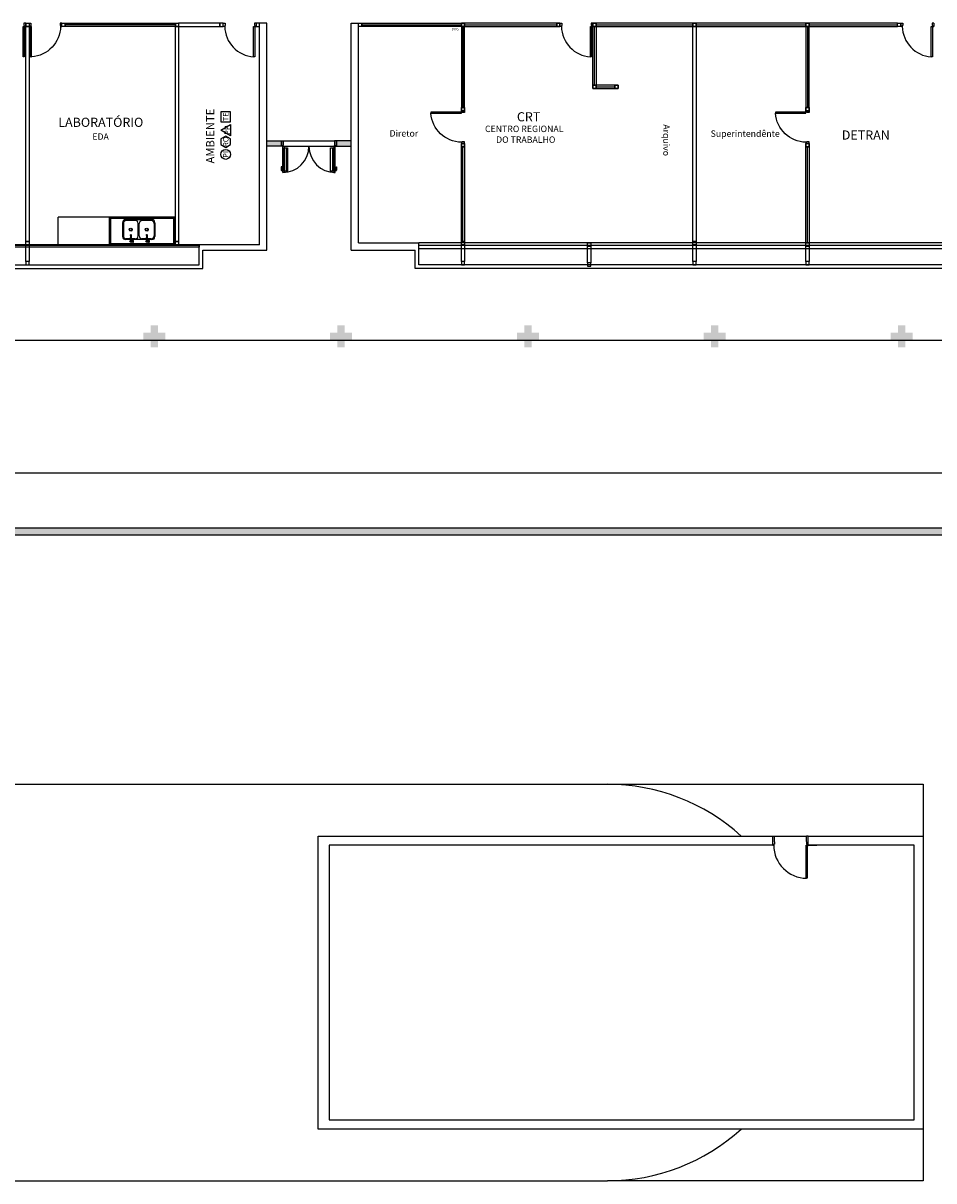
# Model space of a CAD drawing. Extents: x 432 to 211717, y 328 to 7651181.
# Drawn here: x 211645 to 211670, y 7650797 to 7650828 of the extents above; entities that cross this region are included whole.
import ezdxf
from ezdxf.enums import TextEntityAlignment as Align

# ---------------------------------------------------------------- set-up
doc = ezdxf.new("R2010")
doc.units = 0
doc.header["$MEASUREMENT"] = 0
doc.layers.get('0').update_dxf_attribs({"linetype": 'CONTINUOUS'})
doc.layers.add('0149-11_REF-PE$0$ARQ-detalhe bloco', color=1, linetype='CONTINUOUS')
doc.layers.add('ARQ-pisos e azulejos', color=8, linetype='CONTINUOUS')
doc.styles.add('100RE100', font='arial.ttf', dxfattribs={"height": 0.25})
doc.styles.add('12075', font='romans.shx', dxfattribs={"height": 0.225})
doc.styles.add('8075', font='romans.shx', dxfattribs={"height": 0.15})
doc.styles.add('ARIAL', font='arial.ttf')

# ---------------------------------------------------------------- blocks, each defined once
blk = doc.blocks.new('0149-11_REF-PE$0$TORNEIRA COZINHA')
for points in [[(0.019, 0.012, 1.344306), (-0.009, -0.021)], [(0.009, -0.021, 0.146869), (0.019, -0.012)]]:
    blk.add_lwpolyline(points, format="xyb")
for points in [[(-0.009, -0.001), (-0.009, 0)], [(0.008, 0.012), (0.025, 0.012)], [(0.04, 0.02), (0.039, 0.02), (0.039, 0.019), (0.04, 0.018), (0.041, 0.018), (0.043, 0.017), (0.046, 0.017), (0.051, 0.017), (0.061, 0.02), (0.067, 0.02)], [(0.05, 0.017), (0.04, 0.02)], [(-0.009, -0.17), (-0.009, -0.001)], [(0.067, -0.02), (0.061, -0.02), (0.052, -0.018), (0.046, -0.017), (0.043, -0.017), (0.04, -0.018), (0.039, -0.019), (0.039, -0.02), (0.04, -0.02)], [(0.05, -0.017), (0.04, -0.02)]]:
    blk.add_lwpolyline(points)
at = {"ltscale": 0.420988}
for points in [[(0.009, 0), (0.009, -0.003)], [(0.009, -0.003), (0.009, -0.006)], [(0.009, -0.006), (0.009, -0.011)]]:
    blk.add_lwpolyline(points, dxfattribs=at)
at = {"ltscale": 0.103627}
blk.add_lwpolyline([(0.032, 0.02), (0.04, 0.02)], dxfattribs=at)
at = {"ltscale": 0.017405}
blk.add_lwpolyline([(0.068, 0.02), (0.069, 0.02), (0.071, 0.019), (0.073, 0.017), (0.075, 0.014), (0.076, 0.01), (0.077, 0.005), (0.077, 0), (0.077, -0.006), (0.076, -0.01), (0.075, -0.014), (0.073, -0.017), (0.071, -0.019), (0.069, -0.02), (0.068, -0.02)], dxfattribs=at)
at = {"ltscale": 0.019919}
for points in [[(-0.012, -0.17), (-0.012, -0.172)], [(0.012, -0.17), (0.012, -0.172)]]:
    blk.add_lwpolyline(points, dxfattribs=at)
at = {"ltscale": 0.205792}
for points in [[(0.018, -0.012), (0.009, -0.012), (0.009, -0.011)], [(0.009, -0.17), (0.009, -0.012)], [(0.018, -0.012), (0.019, -0.012)], [(0.019, -0.012), (0.025, -0.012)]]:
    blk.add_lwpolyline(points, dxfattribs=at)
at = {"ltscale": 0.103604}
blk.add_lwpolyline([(0.032, -0.02), (0.04, -0.02)], dxfattribs=at)
for centre, major_axis, ratio, start_param, end_param in [((0, 0), (-0.00872, 0), 0.99998, 3.141593, 6.283185), ((0.032, 0), (0, -0.02), 0.406737, 3.141622, 5.212389), ((0.068, 0), (0, -0.02), 0.406737, 3.141655, 5.223493), ((0.069, 0), (0, -0.0195), 0.406737, 5.223493, 11.506678), ((0.067, 0), (0, -0.02), 0.406737, 3.113399, 3.141622), ((0, -0.17), (-0.0116, 0), 0.996283, 5.786909, 6.283168), ((0, -0.172), (-0.0116, 0), 0.996283, 6.283168, 8.928501), ((0, -0.172), (0.0116, 0), 0.996603, 3.141774, 5.786774), ((0, -0.17), (-0.0116, 0), 0.996283, 5.56437, 5.786909), ((0, -0.17), (0.00872, 0), 0.996284, 3.141593, 6.283185), ((0, -0.17), (-0.0116, 0), 0.996283, 3.141575, 3.860408), ((0, -0.172), (-0.0116, 0), 0.996283, 2.645316, 3.141575), ((0.009, -0.177), (-0.000878, 0.000477), 0.075746, 3.141593, 3.182737), ((0.032, 0), (0, -0.02), 0.406737, 5.212389, 6.283215), ((0.068, 0), (0, -0.02), 0.406737, 5.223493, 6.283247), ((0.067, 0), (0, -0.02), 0.406737, 0.000029, 0.027819)]:
    blk.add_ellipse(centre, major_axis=major_axis, ratio=ratio, start_param=start_param, end_param=end_param)
at = {"layer": '0149-11_REF-PE$0$ARQ-detalhe bloco'}
for points in [[(0.018, 0.012, 1.321084), (-0.009, -0.02)], [(0.009, -0.006, 1.037928), (-0.009, 0.005, 0.275299), (-0.009, -0.006)], [(0.009, -0.003, 1.475976), (-0.009, -0.003)], [(0.009, -0.002, 1.033048), (-0.009, 0.001)], [(-0.009, 0.001, 0.05451), (-0.009, -0.001)], [(0.008, 0.013, 0.012745), (0.008, 0.012)], [(-0.009, -0.001, 0.016263), (-0.009, -0.002)]]:
    blk.add_lwpolyline(points, format="xyb", dxfattribs=at)
at = {"layer": '0149-11_REF-PE$0$ARQ-detalhe bloco', "ltscale": 0.11322}
for points in [[(-0.009, -0.011), (-0.013, -0.007, -0.043023), (-0.014, -0.005), (-0.014, 0.005, -0.043023), (-0.013, 0.007)], [(0.008, 0.013), (0.007, 0.013, 0.043023), (0.005, 0.014), (-0.005, 0.014, 0.043024), (-0.007, 0.013), (-0.013, 0.007)], [(0.008, 0.013), (0.013, 0.007, -0.043022), (0.014, 0.005), (0.014, -0.005, -0.043022), (0.013, -0.007), (0.009, -0.011)], [(0.009, -0.02, 0.138333), (0.018, -0.012)]]:
    blk.add_lwpolyline(points, format="xyb", dxfattribs=at)
at = {"layer": '0149-11_REF-PE$0$ARQ-detalhe bloco'}
blk.add_lwpolyline([(0.024, 0.006), (0.021, 0.008), (0.017, 0.01), (0.012, 0.012), (0.008, 0.012)], dxfattribs=at)
at = {"layer": '0149-11_REF-PE$0$ARQ-detalhe bloco', "ltscale": 0.001039}
blk.add_lwpolyline([(-0.009, -0.001), (-0.009, -0.001)], dxfattribs=at)
at = {"layer": '0149-11_REF-PE$0$ARQ-detalhe bloco', "ltscale": 0.11322}
blk.add_lwpolyline([(0.009, -0.012), (0.009, -0.012), (0.013, -0.011), (0.017, -0.01), (0.021, -0.008), (0.024, -0.006)], dxfattribs=at)
at = {"layer": '0149-11_REF-PE$0$ARQ-detalhe bloco'}
for centre, major_axis, ratio, start_param, end_param in [((0.067, 0), (0, -0.02), 0.406737, 3.141622, 5.212389), ((0.067, 0), (0, -0.0195), 0.406737, 3.575141, 5.223493), ((0.069, 0), (0, -0.02), 0.406737, 3.141655, 6.283247), ((0, -0.17), (-0.0112, 0), 0.996283, 5.606199, 10.101764), ((0, -0.17), (0.0105, 0), 0.996283, 2.55836, 6.866417), ((0, -0.17), (-0.0116, 0), 0.996283, 6.283168, 9.424761), ((0, -0.17), (0.00978, 0), 0.996283, 2.672156, 6.752621), ((0, -0.034), (0.00872, 0), 0.673769, 0, 3.141593), ((0, -0.112), (0.00872, 0), 0.673769, 6.283185, 9.424778), ((0, -0.17), (0.00872, 0), 0.996283, 3.141618, 6.28316), ((0.067, 0), (0, -0.0195), 0.406737, 5.223493, 5.855085), ((0.067, 0), (0, -0.02), 0.406737, 5.212389, 6.283215)]:
    blk.add_ellipse(centre, major_axis=major_axis, ratio=ratio, start_param=start_param, end_param=end_param, dxfattribs=at)

msp = doc.modelspace()

# ---------------------------------------------------------------- hatches: boundary and pattern name
at = {"layer": 'ARQ-pisos e azulejos'}
h = msp.add_hatch(color=256, dxfattribs=at)
h.dxf.hatch_style = 1
h.paths.add_polyline_path([(211651.852, 7650825.025), (211651.452, 7650825.025), (211651.452, 7650825.175), (211651.852, 7650825.175)])
h.paths.add_polyline_path([(211653.352, 7650825.025), (211653.752, 7650825.025), (211653.752, 7650825.175), (211653.352, 7650825.175)])
for points in [[(211648.68, 7650819.737), (211648.48, 7650819.737), (211648.48, 7650819.537), (211648.28, 7650819.537), (211648.28, 7650819.737), (211648.08, 7650819.737), (211648.08, 7650819.937), (211648.28, 7650819.937), (211648.28, 7650820.137), (211648.48, 7650820.137), (211648.48, 7650819.937), (211648.68, 7650819.937)], [(211653.78, 7650819.737), (211653.58, 7650819.737), (211653.58, 7650819.537), (211653.38, 7650819.537), (211653.38, 7650819.737), (211653.18, 7650819.737), (211653.18, 7650819.937), (211653.38, 7650819.937), (211653.38, 7650820.137), (211653.58, 7650820.137), (211653.58, 7650819.937), (211653.78, 7650819.937)], [(211658.88, 7650819.737), (211658.68, 7650819.737), (211658.68, 7650819.537), (211658.48, 7650819.537), (211658.48, 7650819.737), (211658.28, 7650819.737), (211658.28, 7650819.937), (211658.48, 7650819.937), (211658.48, 7650820.137), (211658.68, 7650820.137), (211658.68, 7650819.937), (211658.88, 7650819.937)], [(211663.98, 7650819.737), (211663.78, 7650819.737), (211663.78, 7650819.537), (211663.58, 7650819.537), (211663.58, 7650819.737), (211663.38, 7650819.737), (211663.38, 7650819.937), (211663.58, 7650819.937), (211663.58, 7650820.137), (211663.78, 7650820.137), (211663.78, 7650819.937), (211663.98, 7650819.937)], [(211669.08, 7650819.737), (211668.88, 7650819.737), (211668.88, 7650819.537), (211668.68, 7650819.537), (211668.68, 7650819.737), (211668.48, 7650819.737), (211668.48, 7650819.937), (211668.68, 7650819.937), (211668.68, 7650820.137), (211668.88, 7650820.137), (211668.88, 7650819.937), (211669.08, 7650819.937)]]:
    msp.add_hatch(color=256, dxfattribs=at).paths.add_polyline_path(points)

# ---------------------------------------------------------------- linework, layer by layer
for p, q in [((211644.819, 7650828.387, 0), (211644.819, 7650828.324, 0)), ((211644.869, 7650828.387, 0), (211644.819, 7650828.387, 0)), ((211644.869, 7650828.297, 0), (211644.869, 7650828.387, 0)), ((211644.869, 7650828.387, 0), (211644.959, 7650828.387, 0)), ((211644.869, 7650828.387, 0), (211644.869, 7650828.297, 0)), ((211644.959, 7650828.387, 0), (211645.009, 7650828.387, 0)), ((211644.959, 7650828.387, 0), (211644.959, 7650828.297, 0)), ((211644.959, 7650828.387, 0), (211644.959, 7650828.297, 0)), ((211645.009, 7650828.387, 0), (211645.009, 7650828.324, 0)), ((211645.809, 7650828.387, 0), (211645.809, 7650828.324, 0)), ((211645.859, 7650828.387, 0), (211645.809, 7650828.387, 0)), ((211645.859, 7650828.387, 0), (211645.949, 7650828.387, 0)), ((211645.859, 7650828.297, 0), (211645.859, 7650828.387, 0)), ((211645.859, 7650828.297, 0), (211645.859, 7650828.387, 0)), ((211645.949, 7650828.387, 0), (211645.949, 7650828.297, 0)), ((211645.949, 7650828.297, 0), (211645.949, 7650828.387, 0)), ((211645.949, 7650828.387, 0), (211648.954, 7650828.387, 0)), ((211648.954, 7650828.342, 0), (211645.949, 7650828.342, 0)), ((211648.954, 7650828.387, 0), (211648.954, 7650828.297, 0)), ((211648.954, 7650828.387, 0), (211649.044, 7650828.387, 0)), ((211648.954, 7650828.297, 0), (211648.954, 7650828.387, 0)), ((211650.172, 7650828.387, 0), (211649.044, 7650828.387, 0)), ((211649.044, 7650828.387, 0), (211649.044, 7650828.297, 0)), ((211649.044, 7650828.387, 0), (211649.044, 7650828.297, 0)), ((211650.262, 7650828.387, 0), (211650.172, 7650828.387, 0)), ((211650.172, 7650828.387, 0), (211650.172, 7650828.297, 0)), ((211650.172, 7650828.297, 0), (211650.172, 7650828.387, 0)), ((211650.262, 7650828.297, 0), (211650.262, 7650828.387, 0)), ((211650.262, 7650828.387, 0), (211650.312, 7650828.387, 0)), ((211650.262, 7650828.297, 0), (211650.262, 7650828.387, 0)), ((211650.312, 7650828.387, 0), (211650.312, 7650828.324, 0)), ((211651.112, 7650828.387, 0), (211651.112, 7650828.324, 0)), ((211651.162, 7650828.387, 0), (211651.112, 7650828.387, 0)), ((211651.162, 7650828.387, 0), (211651.162, 7650828.297, 0)), ((211651.252, 7650828.387), (211651.162, 7650828.387)), ((211651.162, 7650828.387), (211651.162, 7650828.297)), ((211651.252, 7650822.337, 0), (211651.252, 7650828.387, 0)), ((211651.452, 7650828.387, 0), (211651.252, 7650828.387, 0)), ((211651.252, 7650828.297), (211651.252, 7650828.387)), ((211651.452, 7650822.187, 0), (211651.452, 7650828.387, 0)), ((211653.752, 7650822.187, 0), (211653.752, 7650828.387, 0)), ((211653.752, 7650822.187, 0), (211653.752, 7650828.387, 0)), ((211653.752, 7650828.387, 0), (211653.952, 7650828.387, 0)), ((211653.952, 7650822.387, 0), (211653.952, 7650828.387, 0)), ((211653.952, 7650828.297, 0), (211653.952, 7650828.387, 0)), ((211653.952, 7650828.387, 0), (211654.042, 7650828.387, 0)), ((211654.042, 7650828.387, 0), (211654.042, 7650828.297, 0)), ((211654.042, 7650828.297, 0), (211654.042, 7650828.387, 0)), ((211654.042, 7650828.387, 0), (211656.762, 7650828.387, 0)), ((211654.042, 7650828.342, 0), (211656.762, 7650828.342, 0)), ((211656.762, 7650828.387, 0), (211656.762, 7650828.297, 0)), ((211656.852, 7650828.387, 0), (211656.762, 7650828.387, 0)), ((211656.762, 7650828.387, 0), (211656.762, 7650828.297, 0)), ((211656.762, 7650828.297, 0), (211656.762, 7650828.387, 0)), ((211656.762, 7650828.387, 0), (211656.852, 7650828.387, 0)), ((211656.852, 7650828.387, 0), (211656.852, 7650828.297, 0)), ((211659.365, 7650828.387, 0), (211656.852, 7650828.387, 0)), ((211656.852, 7650828.297, 0), (211656.852, 7650828.387, 0)), ((211656.852, 7650828.387, 0), (211656.852, 7650828.297, 0)), ((211656.852, 7650828.342, 0), (211659.365, 7650828.342, 0)), ((211659.365, 7650828.297, 0), (211659.365, 7650828.387, 0)), ((211659.365, 7650828.387, 0), (211659.455, 7650828.387, 0)), ((211659.455, 7650828.387, 0), (211659.365, 7650828.387, 0)), ((211659.365, 7650828.387, 0), (211659.365, 7650828.297, 0)), ((211659.365, 7650828.297, 0), (211659.365, 7650828.387, 0)), ((211659.455, 7650828.387, 0), (211659.455, 7650828.297, 0)), ((211659.455, 7650828.297, 0), (211659.455, 7650828.387, 0)), ((211659.455, 7650828.387, 0), (211659.505, 7650828.387, 0)), ((211659.455, 7650828.297, 0), (211659.455, 7650828.387, 0)), ((211659.505, 7650828.387, 0), (211659.505, 7650828.324, 0)), ((211660.305, 7650828.387, 0), (211660.305, 7650828.324, 0)), ((211660.355, 7650828.387, 0), (211660.305, 7650828.387, 0)), ((211660.355, 7650828.387, 0), (211660.355, 7650828.297, 0)), ((211660.445, 7650828.387, 0), (211660.355, 7650828.387, 0)), ((211660.355, 7650828.387, 0), (211660.445, 7650828.387, 0)), ((211660.355, 7650828.297, 0), (211660.355, 7650828.387, 0)), ((211660.355, 7650828.387, 0), (211660.355, 7650828.297, 0)), ((211660.445, 7650828.387, 0), (211660.445, 7650828.297, 0)), ((211663.08, 7650828.387, 0), (211660.445, 7650828.387, 0)), ((211660.445, 7650828.297, 0), (211660.445, 7650828.387, 0)), ((211660.445, 7650828.387, 0), (211660.445, 7650828.297, 0)), ((211660.445, 7650828.342, 0), (211663.08, 7650828.342, 0)), ((211663.08, 7650828.387, 0), (211663.08, 7650828.297, 0)), ((211663.17, 7650828.387, 0), (211663.08, 7650828.387, 0)), ((211663.17, 7650828.387, 0), (211663.08, 7650828.387, 0)), ((211663.08, 7650828.387, 0), (211663.08, 7650828.297, 0)), ((211663.08, 7650828.387, 0), (211663.17, 7650828.387, 0)), ((211663.08, 7650828.297, 0), (211663.08, 7650828.387, 0)), ((211663.08, 7650828.297, 0), (211663.08, 7650828.387, 0)), ((211663.17, 7650828.297, 0), (211663.17, 7650828.387, 0)), ((211663.17, 7650828.297, 0), (211663.17, 7650828.387, 0)), ((211663.17, 7650828.387, 0), (211663.17, 7650828.297, 0)), ((211666.17, 7650828.387, 0), (211663.17, 7650828.387, 0)), ((211663.17, 7650828.387, 0), (211663.17, 7650828.297, 0)), ((211663.17, 7650828.342, 0), (211666.17, 7650828.342, 0)), ((211666.17, 7650828.297, 0), (211666.17, 7650828.387, 0)), ((211666.17, 7650828.387, 0), (211666.17, 7650828.297, 0)), ((211666.26, 7650828.387, 0), (211666.17, 7650828.387, 0)), ((211666.17, 7650828.297, 0), (211666.17, 7650828.387, 0)), ((211666.17, 7650828.387, 0), (211666.26, 7650828.387, 0)), ((211666.26, 7650828.387, 0), (211666.26, 7650828.297, 0)), ((211668.672, 7650828.387, 0), (211666.26, 7650828.387, 0)), ((211666.26, 7650828.297, 0), (211666.26, 7650828.387, 0)), ((211666.26, 7650828.387, 0), (211666.26, 7650828.297, 0)), ((211666.26, 7650828.342, 0), (211668.672, 7650828.342, 0)), ((211668.672, 7650828.297, 0), (211668.672, 7650828.387, 0)), ((211668.672, 7650828.387, 0), (211668.762, 7650828.387, 0)), ((211668.672, 7650828.297, 0), (211668.672, 7650828.387, 0)), ((211668.762, 7650828.387, 0), (211668.762, 7650828.297, 0)), ((211668.762, 7650828.387, 0), (211668.812, 7650828.387, 0)), ((211668.762, 7650828.297, 0), (211668.762, 7650828.387, 0)), ((211668.812, 7650828.387, 0), (211668.812, 7650828.324, 0)), ((211669.612, 7650828.387, 0), (211669.612, 7650828.324, 0)), ((211669.662, 7650828.387, 0), (211669.612, 7650828.387, 0)), ((211669.662, 7650828.387, 0), (211669.662, 7650828.297, 0)), ((211644.798, 7650827.466, 0), (211644.798, 7650828.297, 0)), ((211644.798, 7650828.297, 0), (211644.83, 7650828.297, 0)), ((211644.819, 7650828.324, 0), (211644.83, 7650828.324, 0)), ((211644.83, 7650828.324, 0), (211644.83, 7650828.297, 0)), ((211644.83, 7650828.297, 0), (211644.869, 7650828.297, 0)), ((211644.83, 7650828.297, 0), (211644.83, 7650827.466, 0)), ((211644.869, 7650822.423, 0), (211644.869, 7650828.297, 0)), ((211644.869, 7650828.297, 0), (211644.959, 7650828.297, 0)), ((211644.959, 7650828.297, 0), (211644.869, 7650828.297, 0)), ((211644.959, 7650828.297, 0), (211644.959, 7650822.423, 0)), ((211644.999, 7650828.297, 0), (211644.959, 7650828.297, 0)), ((211645.009, 7650828.324, 0), (211644.999, 7650828.324, 0)), ((211644.999, 7650828.324, 0), (211644.999, 7650828.297, 0)), ((211645.03, 7650828.297, 0), (211644.999, 7650828.297, 0)), ((211644.999, 7650828.297, 0), (211644.999, 7650827.466, 0)), ((211645.03, 7650827.466, 0), (211645.03, 7650828.297, 0)), ((211645.809, 7650828.324, 0), (211645.82, 7650828.324, 0)), ((211645.82, 7650828.324, 0), (211645.82, 7650828.297, 0)), ((211645.82, 7650828.297, 0), (211645.859, 7650828.297, 0)), ((211645.949, 7650828.297, 0), (211645.859, 7650828.297, 0)), ((211648.954, 7650828.297, 0), (211645.949, 7650828.297, 0)), ((211648.954, 7650828.297, 0), (211649.044, 7650828.297, 0)), ((211648.954, 7650822.427, 0), (211648.954, 7650828.297, 0)), ((211649.044, 7650828.297, 0), (211648.954, 7650828.297, 0)), ((211649.044, 7650828.297, 0), (211650.172, 7650828.297, 0)), ((211649.044, 7650828.297, 0), (211649.044, 7650822.427, 0)), ((211650.172, 7650828.297, 0), (211650.262, 7650828.297, 0)), ((211650.302, 7650828.297, 0), (211650.262, 7650828.297, 0)), ((211650.312, 7650828.324, 0), (211650.302, 7650828.324, 0)), ((211650.302, 7650828.324, 0), (211650.302, 7650828.297, 0)), ((211651.091, 7650827.466, 0), (211651.091, 7650828.297, 0)), ((211651.091, 7650828.297, 0), (211651.123, 7650828.297, 0)), ((211651.112, 7650828.324, 0), (211651.123, 7650828.324, 0)), ((211651.123, 7650828.324, 0), (211651.123, 7650828.297, 0)), ((211651.123, 7650828.297, 0), (211651.162, 7650828.297, 0)), ((211651.123, 7650828.297, 0), (211651.123, 7650827.466, 0)), ((211651.162, 7650828.297), (211651.252, 7650828.297)), ((211654.042, 7650828.297, 0), (211653.952, 7650828.297, 0)), ((211656.762, 7650828.297, 0), (211654.042, 7650828.297, 0)), ((211656.852, 7650828.297, 0), (211656.762, 7650828.297, 0)), ((211656.762, 7650828.297, 0), (211656.762, 7650826.087, 0)), ((211656.762, 7650828.297, 0), (211656.852, 7650828.297, 0)), ((211656.852, 7650828.297, 0), (211656.762, 7650828.297, 0)), ((211656.807, 7650828.297, 0), (211656.807, 7650826.087, 0)), ((211656.852, 7650826.087, 0), (211656.852, 7650828.297, 0)), ((211656.852, 7650828.297, 0), (211659.365, 7650828.297, 0)), ((211659.455, 7650828.297, 0), (211659.365, 7650828.297, 0)), ((211659.365, 7650828.297, 0), (211659.455, 7650828.297, 0)), ((211659.495, 7650828.297, 0), (211659.455, 7650828.297, 0)), ((211659.505, 7650828.324, 0), (211659.495, 7650828.324, 0)), ((211659.495, 7650828.324, 0), (211659.495, 7650828.297, 0)), ((211660.284, 7650827.466, 0), (211660.284, 7650828.297, 0)), ((211660.284, 7650828.297, 0), (211660.316, 7650828.297, 0)), ((211660.305, 7650828.324, 0), (211660.316, 7650828.324, 0)), ((211660.316, 7650828.324, 0), (211660.316, 7650828.297, 0)), ((211660.316, 7650828.297, 0), (211660.355, 7650828.297, 0)), ((211660.316, 7650828.297, 0), (211660.316, 7650827.466, 0)), ((211660.355, 7650828.297, 0), (211660.445, 7650828.297, 0)), ((211660.445, 7650828.297, 0), (211660.355, 7650828.297, 0)), ((211660.355, 7650826.697, 0), (211660.355, 7650828.297, 0)), ((211660.355, 7650828.297, 0), (211660.445, 7650828.297, 0)), ((211660.4, 7650826.697, 0), (211660.4, 7650828.297, 0)), ((211660.445, 7650828.297, 0), (211663.08, 7650828.297, 0)), ((211660.445, 7650828.297, 0), (211660.445, 7650826.697, 0)), ((211663.08, 7650828.297, 0), (211663.17, 7650828.297, 0)), ((211663.08, 7650822.423, 0), (211663.08, 7650828.297, 0)), ((211663.08, 7650828.297, 0), (211663.17, 7650828.297, 0)), ((211663.08, 7650828.297, 0), (211663.17, 7650828.297, 0)), ((211663.17, 7650828.297, 0), (211663.08, 7650828.297, 0)), ((211663.17, 7650828.297, 0), (211663.17, 7650822.423, 0)), ((211663.17, 7650828.297, 0), (211666.17, 7650828.297, 0)), ((211666.26, 7650828.297, 0), (211666.17, 7650828.297, 0)), ((211666.17, 7650828.297, 0), (211666.17, 7650826.087, 0)), ((211666.17, 7650828.297, 0), (211666.26, 7650828.297, 0)), ((211666.26, 7650828.297, 0), (211666.17, 7650828.297, 0)), ((211666.215, 7650828.297, 0), (211666.215, 7650826.087, 0)), ((211666.26, 7650828.297, 0), (211668.672, 7650828.297, 0)), ((211666.26, 7650826.087, 0), (211666.26, 7650828.297, 0)), ((211668.762, 7650828.297, 0), (211668.672, 7650828.297, 0)), ((211668.802, 7650828.297, 0), (211668.762, 7650828.297, 0)), ((211668.812, 7650828.324, 0), (211668.802, 7650828.324, 0)), ((211668.802, 7650828.324, 0), (211668.802, 7650828.297, 0)), ((211669.591, 7650827.466, 0), (211669.591, 7650828.297, 0)), ((211669.591, 7650828.297, 0), (211669.623, 7650828.297, 0)), ((211669.612, 7650828.324, 0), (211669.623, 7650828.324, 0)), ((211669.623, 7650828.324, 0), (211669.623, 7650828.297, 0)), ((211669.623, 7650828.297, 0), (211669.662, 7650828.297, 0)), ((211669.623, 7650828.297, 0), (211669.623, 7650827.466, 0)), ((211644.83, 7650827.466, 0), (211644.798, 7650827.466, 0)), ((211644.83, 7650827.466, 0), (211644.798, 7650827.466, 0)), ((211644.999, 7650827.466, 0), (211645.03, 7650827.466, 0)), ((211644.999, 7650827.466, 0), (211645.03, 7650827.466, 0)), ((211651.123, 7650827.466, 0), (211651.091, 7650827.466, 0)), ((211651.123, 7650827.466, 0), (211651.091, 7650827.466, 0)), ((211660.316, 7650827.466, 0), (211660.284, 7650827.466, 0)), ((211660.316, 7650827.466, 0), (211660.284, 7650827.466, 0)), ((211669.623, 7650827.466, 0), (211669.591, 7650827.466, 0)), ((211669.623, 7650827.466, 0), (211669.591, 7650827.466, 0)), ((211660.355, 7650826.697, 0), (211660.355, 7650826.607, 0)), ((211660.445, 7650826.697, 0), (211660.355, 7650826.697, 0)), ((211660.355, 7650826.697, 0), (211660.445, 7650826.697, 0)), ((211660.355, 7650826.607, 0), (211660.355, 7650826.697, 0)), ((211660.445, 7650826.697, 0), (211660.355, 7650826.697, 0)), ((211660.355, 7650826.607, 0), (211660.445, 7650826.607, 0)), ((211660.445, 7650826.607, 0), (211660.355, 7650826.607, 0)), ((211660.445, 7650826.697, 0), (211660.445, 7650826.607, 0)), ((211660.955, 7650826.697, 0), (211660.445, 7650826.697, 0)), ((211660.445, 7650826.607, 0), (211660.445, 7650826.697, 0)), ((211660.445, 7650826.697, 0), (211660.445, 7650826.607, 0)), ((211660.445, 7650826.652, 0), (211660.955, 7650826.652, 0)), ((211660.445, 7650826.607, 0), (211660.955, 7650826.607, 0)), ((211660.955, 7650826.607, 0), (211660.955, 7650826.697, 0)), ((211660.955, 7650826.697, 0), (211661.045, 7650826.697, 0)), ((211661.045, 7650826.697, 0), (211660.955, 7650826.697, 0)), ((211660.955, 7650826.697, 0), (211660.955, 7650826.607, 0)), ((211660.955, 7650826.607, 0), (211660.955, 7650826.697, 0)), ((211661.045, 7650826.607, 0), (211660.955, 7650826.607, 0)), ((211660.955, 7650826.607, 0), (211661.045, 7650826.607, 0)), ((211661.045, 7650826.697, 0), (211661.045, 7650826.607, 0)), ((211661.045, 7650826.607, 0), (211661.045, 7650826.697, 0)), ((211655.932, 7650825.957, 0), (211655.932, 7650825.926, 0)), ((211655.932, 7650825.957, 0), (211655.932, 7650825.926, 0)), ((211656.762, 7650825.957, 0), (211655.932, 7650825.957, 0)), ((211655.932, 7650825.926, 0), (211656.762, 7650825.926, 0)), ((211656.762, 7650826.087, 0), (211656.852, 7650826.087, 0)), ((211656.762, 7650825.997, 0), (211656.762, 7650826.087, 0)), ((211656.762, 7650826.087, 0), (211656.852, 7650826.087, 0)), ((211656.852, 7650826.087, 0), (211656.762, 7650826.087, 0)), ((211656.762, 7650826.087, 0), (211656.762, 7650825.997, 0)), ((211656.852, 7650825.997, 0), (211656.762, 7650825.997, 0)), ((211656.762, 7650825.997, 0), (211656.852, 7650825.997, 0)), ((211656.762, 7650825.957, 0), (211656.762, 7650825.997, 0)), ((211656.852, 7650825.997, 0), (211656.762, 7650825.997, 0)), ((211656.789, 7650825.957, 0), (211656.762, 7650825.957, 0)), ((211656.762, 7650825.926, 0), (211656.762, 7650825.957, 0)), ((211656.789, 7650825.947, 0), (211656.789, 7650825.957, 0)), ((211656.852, 7650825.947, 0), (211656.789, 7650825.947, 0)), ((211656.852, 7650826.087, 0), (211656.852, 7650825.997, 0)), ((211656.852, 7650825.997, 0), (211656.852, 7650826.087, 0)), ((211656.852, 7650825.997, 0), (211656.852, 7650825.947, 0)), ((211665.339, 7650825.957, 0), (211665.339, 7650825.926, 0)), ((211665.339, 7650825.957, 0), (211665.339, 7650825.926, 0)), ((211666.17, 7650825.957, 0), (211665.339, 7650825.957, 0)), ((211665.339, 7650825.926, 0), (211666.17, 7650825.926, 0)), ((211666.17, 7650826.087, 0), (211666.26, 7650826.087, 0)), ((211666.17, 7650825.997, 0), (211666.17, 7650826.087, 0)), ((211666.17, 7650826.087, 0), (211666.26, 7650826.087, 0)), ((211666.26, 7650826.087, 0), (211666.17, 7650826.087, 0)), ((211666.17, 7650826.087, 0), (211666.17, 7650825.997, 0)), ((211666.26, 7650825.997, 0), (211666.17, 7650825.997, 0)), ((211666.17, 7650825.997, 0), (211666.26, 7650825.997, 0)), ((211666.17, 7650825.957, 0), (211666.17, 7650825.997, 0)), ((211666.26, 7650825.997, 0), (211666.17, 7650825.997, 0)), ((211666.197, 7650825.957, 0), (211666.17, 7650825.957, 0)), ((211666.17, 7650825.926, 0), (211666.17, 7650825.957, 0)), ((211666.197, 7650825.947, 0), (211666.197, 7650825.957, 0)), ((211666.26, 7650825.947, 0), (211666.197, 7650825.947, 0)), ((211666.26, 7650826.087, 0), (211666.26, 7650825.997, 0)), ((211666.26, 7650825.997, 0), (211666.26, 7650826.087, 0)), ((211666.26, 7650825.997, 0), (211666.26, 7650825.947, 0)), ((211651.452, 7650825.025, 0), (211651.452, 7650825.175, 0)), ((211651.452, 7650825.175, 0), (211651.852, 7650825.175, 0)), ((211651.852, 7650825.175, 0), (211651.852, 7650825.025, 0)), ((211651.902, 7650825.175, 0), (211653.302, 7650825.175, 0)), ((211653.752, 7650825.175, 0), (211653.352, 7650825.175, 0)), ((211653.352, 7650825.175, 0), (211653.352, 7650825.025, 0)), ((211653.752, 7650825.025, 0), (211653.752, 7650825.175, 0)), ((211651.852, 7650825.025, 0), (211651.452, 7650825.025, 0)), ((211651.901, 7650825.025, 0), (211653.301, 7650825.025, 0)), ((211651.975, 7650824.985, 0), (211651.975, 7650824.35, 0)), ((211653.24, 7650824.985, 0), (211653.24, 7650824.35, 0)), ((211653.352, 7650825.025, 0), (211653.752, 7650825.025, 0)), ((211656.762, 7650825.136, 0), (211656.762, 7650825.097, 0)), ((211656.789, 7650825.136, 0), (211656.762, 7650825.136, 0)), ((211656.852, 7650825.097, 0), (211656.762, 7650825.097, 0)), ((211656.762, 7650825.097, 0), (211656.762, 7650825.007, 0)), ((211656.762, 7650825.097, 0), (211656.852, 7650825.097, 0)), ((211656.762, 7650825.007, 0), (211656.762, 7650825.097, 0)), ((211656.762, 7650825.097, 0), (211656.852, 7650825.097, 0)), ((211656.762, 7650822.423, 0), (211656.762, 7650825.007, 0)), ((211656.762, 7650825.007, 0), (211656.852, 7650825.007, 0)), ((211656.762, 7650825.007, 0), (211656.852, 7650825.007, 0)), ((211656.852, 7650825.007, 0), (211656.762, 7650825.007, 0)), ((211656.852, 7650825.147, 0), (211656.789, 7650825.147, 0)), ((211656.789, 7650825.147, 0), (211656.789, 7650825.136, 0)), ((211656.807, 7650822.423, 0), (211656.807, 7650825.007, 0)), ((211656.852, 7650825.097, 0), (211656.852, 7650825.147, 0)), ((211656.852, 7650825.007, 0), (211656.852, 7650825.097, 0)), ((211656.852, 7650825.097, 0), (211656.852, 7650825.007, 0)), ((211656.852, 7650825.007, 0), (211656.852, 7650822.423, 0)), ((211666.17, 7650825.136, 0), (211666.17, 7650825.097, 0)), ((211666.197, 7650825.136, 0), (211666.17, 7650825.136, 0)), ((211666.26, 7650825.097, 0), (211666.17, 7650825.097, 0)), ((211666.17, 7650825.097, 0), (211666.17, 7650825.007, 0)), ((211666.17, 7650825.097, 0), (211666.26, 7650825.097, 0)), ((211666.17, 7650825.007, 0), (211666.17, 7650825.097, 0)), ((211666.17, 7650825.097, 0), (211666.26, 7650825.097, 0)), ((211666.17, 7650822.387, 0), (211666.17, 7650825.007, 0)), ((211666.17, 7650825.007, 0), (211666.26, 7650825.007, 0)), ((211666.17, 7650825.007, 0), (211666.26, 7650825.007, 0)), ((211666.26, 7650825.007, 0), (211666.17, 7650825.007, 0)), ((211666.26, 7650825.147, 0), (211666.197, 7650825.147, 0)), ((211666.197, 7650825.147, 0), (211666.197, 7650825.136, 0)), ((211666.215, 7650822.387, 0), (211666.215, 7650825.007, 0)), ((211666.26, 7650825.097, 0), (211666.26, 7650825.147, 0)), ((211666.26, 7650825.007, 0), (211666.26, 7650825.097, 0)), ((211666.26, 7650825.097, 0), (211666.26, 7650825.007, 0)), ((211666.26, 7650825.007, 0), (211666.26, 7650822.387, 0)), ((211651.857, 7650824.46, 0), (211651.847, 7650824.46, 0)), ((211651.847, 7650824.46, 0), (211651.847, 7650824.37, 0)), ((211651.857, 7650824.46, 0), (211651.857, 7650824.39, 0)), ((211651.887, 7650824.36, 0), (211651.857, 7650824.36, 0)), ((211651.887, 7650824.38, 0), (211651.867, 7650824.38, 0)), ((211653.317, 7650824.38, 0), (211653.337, 7650824.38, 0)), ((211653.317, 7650824.36, 0), (211653.347, 7650824.36, 0)), ((211653.347, 7650824.46, 0), (211653.357, 7650824.46, 0)), ((211653.347, 7650824.46, 0), (211653.347, 7650824.39, 0)), ((211653.357, 7650824.46, 0), (211653.357, 7650824.37, 0)), ((211648.944, 7650823.087, 0), (211645.757, 7650823.087, 0)), ((211645.757, 7650822.337, 0), (211645.757, 7650823.087, 0)), ((211647.159, 7650822.337, 0), (211647.159, 7650823.087, 0)), ((211647.189, 7650823.057, 0), (211647.159, 7650823.087, 0)), ((211648.914, 7650823.057, 0), (211647.189, 7650823.057, 0)), ((211647.189, 7650822.367, 0), (211647.189, 7650823.057, 0)), ((211648.315, 7650823.02, 0), (211647.595, 7650823.02, 0)), ((211647.86, 7650823, 0), (211647.615, 7650823, 0)), ((211648.295, 7650823, 0), (211648.05, 7650823, 0)), ((211648.914, 7650822.367, 0), (211648.914, 7650823.087, 0)), ((211648.944, 7650822.337, 0), (211648.944, 7650823.087, 0)), ((211647.515, 7650822.94, 0), (211647.515, 7650822.56, 0)), ((211647.535, 7650822.92, 0), (211647.535, 7650822.58, 0)), ((211647.94, 7650822.58, 0), (211647.94, 7650822.92, 0)), ((211647.97, 7650822.58, 0), (211647.97, 7650822.92, 0)), ((211648.375, 7650822.92, 0), (211648.375, 7650822.58, 0)), ((211648.395, 7650822.94, 0), (211648.395, 7650822.56, 0)), ((211648.395, 7650822.89, 0), (211648.395, 7650822.61, 0)), ((211649.602, 7650822.337, 0), (211612.032, 7650822.337, 0)), ((211612.032, 7650822.329, 0), (211649.602, 7650822.329, 0)), ((211644.869, 7650822.333, 0), (211644.869, 7650822.423, 0)), ((211644.869, 7650822.423, 0), (211644.959, 7650822.423, 0)), ((211644.959, 7650822.423, 0), (211644.869, 7650822.423, 0)), ((211644.869, 7650822.333, 0), (211644.959, 7650822.333, 0)), ((211644.869, 7650821.877, 0), (211644.869, 7650822.333, 0)), ((211644.959, 7650822.333, 0), (211644.869, 7650822.333, 0)), ((211644.959, 7650822.423, 0), (211644.959, 7650822.333, 0)), ((211644.959, 7650822.333, 0), (211644.959, 7650821.877, 0)), ((211645.757, 7650822.337, 0), (211648.944, 7650822.337, 0)), ((211647.159, 7650822.367, 0), (211648.914, 7650822.367, 0)), ((211648.315, 7650822.48, 0), (211647.595, 7650822.48, 0)), ((211647.86, 7650822.5, 0), (211647.615, 7650822.5, 0)), ((211648.295, 7650822.5, 0), (211648.05, 7650822.5, 0)), ((211648.914, 7650822.367, 0), (211648.944, 7650822.337, 0)), ((211649.044, 7650822.337, 0), (211648.944, 7650822.337, 0)), ((211649.044, 7650822.337, 0), (211648.944, 7650822.337, 0)), ((211648.954, 7650822.337, 0), (211648.954, 7650822.427, 0)), ((211648.954, 7650822.427, 0), (211649.044, 7650822.427, 0)), ((211649.044, 7650822.427, 0), (211648.954, 7650822.427, 0)), ((211649.044, 7650822.337, 0), (211648.954, 7650822.337, 0)), ((211649.044, 7650822.427, 0), (211649.044, 7650822.337, 0)), ((211651.252, 7650822.337, 0), (211649.602, 7650822.337, 0)), ((211649.602, 7650821.787, 0), (211649.602, 7650822.337, 0)), ((211649.602, 7650822.329, 0), (211649.602, 7650822.275, 0)), ((211653.952, 7650822.387, 0), (211655.602, 7650822.387, 0)), ((211655.602, 7650821.787, 0), (211655.602, 7650822.387, 0)), ((211708.402, 7650822.387, 0), (211655.602, 7650822.387, 0)), ((211656.762, 7650822.333, 0), (211656.762, 7650822.423, 0)), ((211656.762, 7650822.423, 0), (211656.852, 7650822.423, 0)), ((211656.852, 7650822.423, 0), (211656.762, 7650822.423, 0)), ((211656.762, 7650822.333, 0), (211656.852, 7650822.333, 0)), ((211656.762, 7650821.877, 0), (211656.762, 7650822.333, 0)), ((211656.852, 7650822.333, 0), (211656.762, 7650822.333, 0)), ((211656.852, 7650822.423, 0), (211656.852, 7650822.333, 0)), ((211656.852, 7650822.333, 0), (211656.852, 7650821.877, 0)), ((211660.208, 7650822.297, 0), (211660.208, 7650822.387, 0)), ((211660.208, 7650822.387, 0), (211660.298, 7650822.387, 0)), ((211660.298, 7650822.387, 0), (211660.298, 7650822.297, 0)), ((211663.08, 7650822.333, 0), (211663.08, 7650822.423, 0)), ((211663.08, 7650822.423, 0), (211663.17, 7650822.423, 0)), ((211663.17, 7650822.423, 0), (211663.08, 7650822.423, 0)), ((211663.08, 7650822.333, 0), (211663.17, 7650822.333, 0)), ((211663.08, 7650821.877, 0), (211663.08, 7650822.333, 0)), ((211663.17, 7650822.333, 0), (211663.08, 7650822.333, 0)), ((211663.17, 7650822.423, 0), (211663.17, 7650822.333, 0)), ((211663.17, 7650822.333, 0), (211663.17, 7650821.877, 0)), ((211666.17, 7650822.298, 0), (211666.17, 7650822.388, 0)), ((211666.17, 7650822.388, 0), (211666.26, 7650822.388, 0)), ((211666.17, 7650822.297, 0), (211666.17, 7650822.387, 0)), ((211666.17, 7650822.387, 0), (211666.26, 7650822.387, 0)), ((211666.26, 7650822.387, 0), (211666.17, 7650822.387, 0)), ((211666.26, 7650822.388, 0), (211666.26, 7650822.298, 0)), ((211666.26, 7650822.387, 0), (211666.26, 7650822.297, 0)), ((211649.602, 7650822.275, 0), (211612.032, 7650822.275, 0)), ((211649.702, 7650821.687, 0), (211649.702, 7650822.187, 0)), ((211649.702, 7650822.187, 0), (211651.452, 7650822.187, 0)), ((211653.752, 7650822.187, 0), (211655.502, 7650822.187, 0)), ((211655.502, 7650821.687, 0), (211655.502, 7650822.187, 0)), ((211655.602, 7650822.222, 0), (211655.602, 7650822.322, 0)), ((211655.602, 7650822.322, 0), (211708.361, 7650822.322, 0)), ((211708.361, 7650822.222, 0), (211655.602, 7650822.222, 0)), ((211660.208, 7650822.297, 0), (211660.298, 7650822.297, 0)), ((211660.208, 7650821.841, 0), (211660.208, 7650822.297, 0)), ((211660.298, 7650822.297, 0), (211660.208, 7650822.297, 0)), ((211660.298, 7650822.297, 0), (211660.298, 7650821.841, 0)), ((211666.17, 7650822.298, 0), (211666.26, 7650822.298, 0)), ((211666.17, 7650821.877, 0), (211666.17, 7650822.298, 0)), ((211666.26, 7650822.298, 0), (211666.17, 7650822.298, 0)), ((211666.26, 7650822.297, 0), (211666.17, 7650822.297, 0)), ((211666.26, 7650822.298, 0), (211666.26, 7650821.877, 0)), ((211612.032, 7650821.787, 0), (211649.602, 7650821.787, 0)), ((211644.959, 7650821.877, 0), (211644.869, 7650821.877, 0)), ((211644.869, 7650821.877, 0), (211644.869, 7650821.786, 0)), ((211644.959, 7650821.877, 0), (211644.869, 7650821.877, 0)), ((211644.869, 7650821.786, 0), (211644.959, 7650821.786, 0)), ((211644.959, 7650821.786, 0), (211644.959, 7650821.877, 0)), ((211708.402, 7650821.787, 0), (211655.602, 7650821.787, 0)), ((211656.852, 7650821.877, 0), (211656.762, 7650821.877, 0)), ((211656.762, 7650821.877, 0), (211656.762, 7650821.786, 0)), ((211656.852, 7650821.877, 0), (211656.762, 7650821.877, 0)), ((211656.762, 7650821.786, 0), (211656.852, 7650821.786, 0)), ((211656.852, 7650821.786, 0), (211656.852, 7650821.877, 0)), ((211660.298, 7650821.841, 0), (211660.208, 7650821.841, 0)), ((211660.208, 7650821.841, 0), (211660.208, 7650821.75, 0)), ((211660.298, 7650821.841, 0), (211660.208, 7650821.841, 0)), ((211660.208, 7650821.75, 0), (211660.298, 7650821.75, 0)), ((211660.298, 7650821.75, 0), (211660.298, 7650821.841, 0)), ((211663.17, 7650821.877, 0), (211663.08, 7650821.877, 0)), ((211663.08, 7650821.877, 0), (211663.08, 7650821.786, 0)), ((211663.17, 7650821.877, 0), (211663.08, 7650821.877, 0)), ((211663.08, 7650821.786, 0), (211663.17, 7650821.786, 0)), ((211663.17, 7650821.786, 0), (211663.17, 7650821.877, 0)), ((211666.26, 7650821.877, 0), (211666.17, 7650821.877, 0)), ((211666.17, 7650821.877, 0), (211666.17, 7650821.787, 0)), ((211666.26, 7650821.877, 0), (211666.17, 7650821.877, 0)), ((211666.17, 7650821.787, 0), (211666.26, 7650821.787, 0)), ((211666.26, 7650821.787, 0), (211666.26, 7650821.877, 0)), ((211611.932, 7650821.687, 0), (211649.702, 7650821.687, 0)), ((211708.502, 7650821.687, 0), (211655.502, 7650821.687, 0)), ((211607.68, 7650819.737, 0), (211653.38, 7650819.737, 0)), ((211653.38, 7650819.737, 0), (211712.639, 7650819.737, 0)), ((211653.38, 7650819.737, 0), (211653.38, 7650819.737, 0)), ((211619.39, 7650816.108, 0), (211711.29, 7650816.108, 0)), ((211619.39, 7650814.608, 0), (211711.29, 7650814.608, 0)), ((211639.71, 7650814.608), (211644.91, 7650814.608)), ((211644.91, 7650814.608), (211650.11, 7650814.608)), ((211650.11, 7650814.608), (211655.31, 7650814.608)), ((211655.31, 7650814.608), (211660.51, 7650814.608)), ((211660.51, 7650814.608), (211665.71, 7650814.608)), ((211665.71, 7650814.608), (211670.91, 7650814.608)), ((211644.91, 7650814.408), (211639.71, 7650814.408)), ((211650.11, 7650814.408), (211644.91, 7650814.408)), ((211655.31, 7650814.408), (211650.11, 7650814.408)), ((211660.51, 7650814.408), (211655.31, 7650814.408)), ((211665.71, 7650814.408), (211660.51, 7650814.408)), ((211670.91, 7650814.408), (211665.71, 7650814.408)), ((211635.852, 7650807.608, 0), (211660.752, 7650807.608, 0)), ((211652.852, 7650798.196, 0), (211652.852, 7650806.196, 0)), ((211652.852, 7650806.196, 0), (211665.265, 7650806.196, 0)), ((211665.265, 7650805.946, 0), (211653.152, 7650805.948, 0)), ((211653.152, 7650805.948, 0), (211653.152, 7650798.447, 0)), ((211653.152, 7650805.948, 0), (211653.152, 7650798.447, 0)), ((211665.265, 7650806.041, 0), (211665.265, 7650806.196, 0)), ((211665.265, 7650806.196, 0), (211665.31, 7650806.196, 0)), ((211665.265, 7650805.941, 0), (211665.265, 7650806.041, 0)), ((211665.29, 7650805.941, 0), (211665.265, 7650805.941, 0)), ((211665.31, 7650805.971, 0), (211665.29, 7650805.971, 0)), ((211665.29, 7650805.971, 0), (211665.29, 7650805.941, 0)), ((211665.31, 7650806.041, 0), (211665.31, 7650806.196, 0)), ((211665.31, 7650806.196, 0), (211666.182, 7650806.196, 0)), ((211665.31, 7650806.041, 0), (211665.31, 7650805.971, 0)), ((211666.23, 7650806.196, 0), (211666.182, 7650806.196, 0)), ((211666.185, 7650806.045, 0), (211666.185, 7650806.196, 0)), ((211666.185, 7650806.041, 0), (211666.185, 7650805.971, 0)), ((211666.185, 7650805.971, 0), (211666.205, 7650805.971, 0)), ((211666.185, 7650805.946, 0), (211666.47, 7650805.946, 0)), ((211666.185, 7650805.946, 0), (211666.47, 7650805.946, 0)), ((211666.205, 7650805.971, 0), (211666.205, 7650805.941, 0)), ((211666.205, 7650805.941, 0), (211666.23, 7650805.941, 0)), ((211666.23, 7650806.196, 0), (211669.373, 7650806.196, 0)), ((211666.23, 7650806.045, 0), (211666.23, 7650806.196, 0)), ((211666.23, 7650805.941, 0), (211666.23, 7650806.041, 0)), ((211669.123, 7650805.946, 0), (211666.23, 7650805.946, 0)), ((211669.123, 7650798.446, 0), (211669.123, 7650805.946, 0)), ((211669.123, 7650798.446, 0), (211669.123, 7650805.946, 0)), ((211669.373, 7650806.196, 0), (211669.373, 7650798.196, 0)), ((211653.152, 7650798.448, 0), (211669.123, 7650798.446, 0)), ((211653.152, 7650798.448, 0), (211669.123, 7650798.446, 0)), ((211669.373, 7650798.196, 0), (211652.852, 7650798.196, 0)), ((211635.852, 7650796.783, 0), (211660.752, 7650796.783, 0))]:
    msp.add_line(p, q, dxfattribs=at)
at = {"layer": 'ARQ-pisos e azulejos', "elevation": 0}
for points in [[(211650.464, 7650825.695), (211650.464, 7650825.965), (211650.194, 7650825.965), (211650.194, 7650825.695)], [(211650.194, 7650825.466), (211650.464, 7650825.621), (211650.464, 7650825.31)], [(211650.329, 7650824.993), (211650.464, 7650825.071), (211650.464, 7650825.226), (211650.329, 7650825.304), (211650.194, 7650825.226), (211650.194, 7650825.071)], [(211651.902, 7650825.06), (211651.887, 7650825.06), (211651.887, 7650825.025), (211651.852, 7650825.025), (211651.852, 7650825.175), (211651.902, 7650825.175)], [(211653.302, 7650825.06), (211653.317, 7650825.06), (211653.317, 7650825.025), (211653.352, 7650825.025), (211653.352, 7650825.175), (211653.302, 7650825.175)], [(211651.887, 7650824.31), (211651.887, 7650825.025), (211651.922, 7650825.025), (211651.922, 7650824.31)], [(211652.017, 7650824.985), (211652.017, 7650824.35), (211651.922, 7650824.35), (211651.922, 7650824.985)], [(211653.282, 7650824.985), (211653.282, 7650824.35), (211653.187, 7650824.35), (211653.187, 7650824.985)], [(211653.317, 7650824.31), (211653.317, 7650825.025), (211653.282, 7650825.025), (211653.282, 7650824.31)], [(211666.175, 7650805.046), (211666.175, 7650805.946), (211666.205, 7650805.946), (211666.205, 7650805.046)]]:
    msp.add_lwpolyline(points, close=True, dxfattribs=at)
msp.add_lwpolyline([(211660.752, 7650807.608), (211669.373, 7650807.608), (211669.373, 7650796.783), (211660.752, 7650796.783)], dxfattribs=at)
at = {"layer": 'ARQ-pisos e azulejos'}
for centre, radius in [((211650.329, 7650824.804, 0), 0.135), ((211647.737, 7650822.75, 0), 0.04), ((211647.737, 7650822.75, 0), 0.032), ((211648.172, 7650822.75, 0), 0.04), ((211648.172, 7650822.75, 0), 0.032)]:
    msp.add_circle(centre, radius, dxfattribs=at)
for centre, radius, start, end in [((211651.887, 7650825.025, 0), 0.715, 270, 0), ((211653.317, 7650825.025, 0), 0.715, 180, 270), ((211651.857, 7650824.37, 0), 0.01, 180, 270), ((211651.867, 7650824.39, 0), 0.01, 180, 270), ((211653.337, 7650824.39, 0), 0.01, 270, 0), ((211653.347, 7650824.37, 0), 0.01, 270, 0), ((211647.595, 7650822.94, 0), 0.08, 90, 180), ((211647.615, 7650822.92, 0), 0.08, 90, 180), ((211647.86, 7650822.92, 0), 0.08, 0, 90), ((211648.05, 7650822.92, 0), 0.08, 90, 180), ((211648.295, 7650822.92, 0), 0.08, 0, 90), ((211648.315, 7650822.94, 0), 0.08, 0, 90), ((211647.595, 7650822.56, 0), 0.08, 180, 270), ((211647.615, 7650822.58, 0), 0.08, 180, 270), ((211647.86, 7650822.58, 0), 0.08, 270, 0), ((211648.05, 7650822.58, 0), 0.08, 180, 270), ((211648.295, 7650822.58, 0), 0.08, 270, 0), ((211648.315, 7650822.56, 0), 0.08, 270, 0), ((211660.752, 7650802.196, 0), 5.412, 47.6489, 90), ((211666.19, 7650805.946, 0), 0.9, 180, 270), ((211660.752, 7650802.196, 0), 5.412, 270, 312.3511)]:
    msp.add_arc(centre, radius, start, end, dxfattribs=at)
at = {"layer": 'ARQ-pisos e azulejos', "extrusion": (0, 0, -1)}
for centre, major_axis in [((211644.981, 7650828.304, 0), (0.581, 0.611)), ((211656.769, 7650825.975, 0), (0.611, -0.581)), ((211666.177, 7650825.975, 0), (0.611, -0.581))]:
    msp.add_ellipse(centre, major_axis=major_axis, ratio=0.991605, start_param=0.823309, end_param=2.318284, dxfattribs=at)
at = {"layer": 'ARQ-pisos e azulejos'}
for centre in [(211651.141, 7650828.304, 0), (211660.334, 7650828.304, 0), (211669.641, 7650828.304, 0)]:
    msp.add_ellipse(centre, major_axis=(-0.581, 0.611), ratio=0.991605, start_param=0.823309, end_param=2.318284, dxfattribs=at)
for points in [[(211639.71, 7650814.608), (211639.71, 7650814.408), (211644.91, 7650814.608), (211644.91, 7650814.408)], [(211644.91, 7650814.608), (211644.91, 7650814.408), (211650.11, 7650814.608), (211650.11, 7650814.408)], [(211650.11, 7650814.608), (211650.11, 7650814.408), (211655.31, 7650814.608), (211655.31, 7650814.408)], [(211655.31, 7650814.608), (211655.31, 7650814.408), (211660.51, 7650814.608), (211660.51, 7650814.408)], [(211660.51, 7650814.608), (211660.51, 7650814.408), (211665.71, 7650814.608), (211665.71, 7650814.408)], [(211665.71, 7650814.608), (211665.71, 7650814.408), (211670.91, 7650814.608), (211670.91, 7650814.408)]]:
    msp.add_solid(points, dxfattribs=at)

# ---------------------------------------------------------------- block references
at = {"layer": 'ARQ-pisos e azulejos', "xscale": -1, "rotation": 180}
for p in [(211647.737, 7650822.431, 0), (211648.172, 7650822.431, 0)]:
    msp.add_blockref('0149-11_REF-PE$0$TORNEIRA COZINHA', p, dxfattribs=at)

# ---------------------------------------------------------------- texts
at = {"layer": 'ARQ-pisos e azulejos'}
for s, height, rotation, style, p in [('DIV5', 0.0675, 360, 'ARIAL', (211656.496, 7650828.19, 0)), ('LABORATÓRIO', 0.25, 360, '100RE100', (211645.758, 7650825.555, 0)), ('Arquivo', 0.175, 270, '100RE100', (211662.273, 7650825.625, 0)), ('EDA', 0.175, 360, '100RE100', (211646.688, 7650825.202, 0)), ('DETRAN', 0.25, 360, '100RE100', (211667.15, 7650825.208, 0))]:
    msp.add_text(s, height=height, rotation=rotation, dxfattribs=dict(at, style=style)).set_placement(p)
at = {"layer": 'ARQ-pisos e azulejos', "style": '100RE100'}
for s, height, p in [('CRT', 0.25, (211658.279, 7650825.706)), ('CENTRO REGIONAL', 0.175, (211657.408, 7650825.413)), ('Diretor', 0.175, (211654.802, 7650825.29, 0)), ('DO TRABALHO', 0.175, (211657.712, 7650825.119)), ('Superintendênte', 0.175, (211663.568, 7650825.283, 0))]:
    msp.add_text(s, height=height, dxfattribs=at).set_placement(p)
at = {"layer": 'ARQ-pisos e azulejos', "style": '12075'}
msp.add_attdef('AMBIENTE', text='AMBIENTE', height=0.225, rotation=90, dxfattribs=at).set_placement((211650.019, 7650825.304, 0), align=Align.CENTER)
at = {"layer": 'ARQ-pisos e azulejos', "style": '8075'}
for tag, p in [('TE', (211650.329, 7650825.83, 0)), ('PP', (211650.368, 7650825.466, 0)), ('RO', (211650.329, 7650825.148, 0)), ('PI', (211650.329, 7650824.804, 0))]:
    msp.add_attdef(tag, text='X', height=0.15, rotation=90, dxfattribs=at).set_placement(p, align=Align.MIDDLE_CENTER)

doc.saveas('drawing.dxf')
